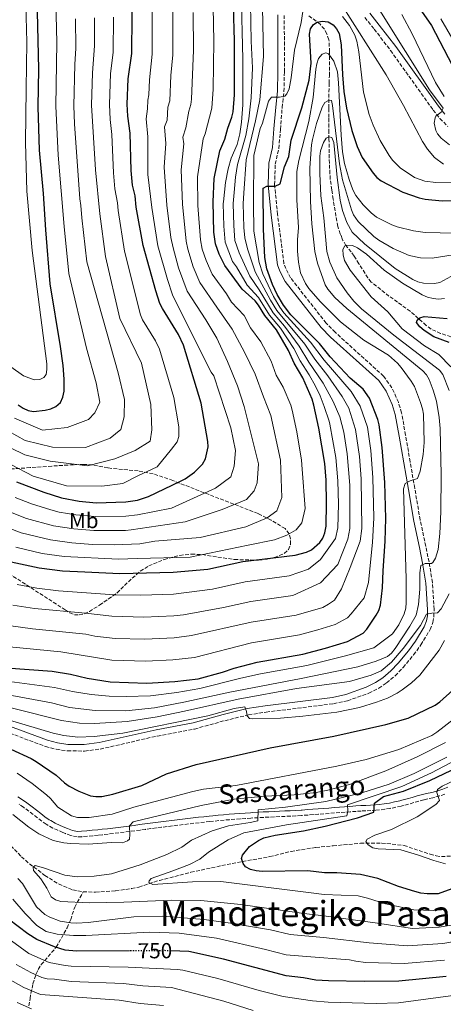
# Model space of a CAD drawing. Units: metres. Extents: x 617129 to 620565, y 4761822 to 4764194.
# Drawn here: x 619408 to 619603, y 4762257 to 4762711 of the extents above; entities that cross this region are included whole.
import ezdxf
from ezdxf.enums import TextEntityAlignment as Align

# ---------------------------------------------------------------- set-up
doc = ezdxf.new("R2010")
doc.units = ezdxf.units.M
doc.header["$MEASUREMENT"] = 0
doc.linetypes.add('DGN Style 3', pattern=[2.435891, 1.739922, -0.695969])
doc.linetypes.add('DGN Style 5', pattern=[1.217945, 0.521977, -0.695969])
for name, color, linetype, lineweight in [('Barranco lineal', 142, 'DGN Style 3', 13), ('Camino', 7, 'DGN Style 3', 0), ('Cota de curva de nivel directora', 7, 'Continuous', 0), ('Curva de nivel directora', 30, 'Continuous', 30), ('Curva de nivel directora no vista', 30, 'DGN Style 5', 30), ('Curva de nivel intermedia', 30, 'Continuous', 0), ('Etiqueta de uso rústico', 92, 'Continuous', 0), ('Margen derecho', 7, 'Continuous', 0), ('Texto de rotulación de espacio menor sin especificar', 7, 'Continuous', 0), ('Zona arbolada', 92, 'DGN Style 3', 0)]:
    doc.layers.add(name, color=color, linetype=linetype, lineweight=lineweight)
doc.styles.add('Style-Arial', font='arial.ttf')

msp = doc.modelspace()

# ---------------------------------------------------------------- linework, layer by layer
at = {"layer": 'Barranco lineal', "color": 142, "linetype": 'DGN Style 3', "lineweight": 13}
for points in [[(619609.18, 4762564.16, 747.16), (619602.11, 4762566.47, 748.55), (619597.71, 4762568.46, 748.46), (619595.44, 4762570.12, 748.79), (619588.11, 4762576.66, 750.65), (619578.29, 4762583.72, 750.79), (619570.12, 4762590.14, 751.01), (619568.54, 4762592.05, 751.15), (619564.58, 4762598.46, 751.63), (619564.35, 4762598.62, 751.62), (619562.21, 4762602.17, 751.62), (619560.89, 4762604.05, 752.43), (619558.46, 4762607.04, 755), (619557.02, 4762609.37, 755.49), (619556.72, 4762610.03, 755), (619556.14, 4762611.76, 751.89), (619555.83, 4762612.37, 751.91), (619554.63, 4762615.78, 751.93), (619552.54, 4762628.44, 751.91), (619551.91, 4762632.76, 752.43), (619551.22, 4762637.53, 753.99), (619551.05, 4762640.14, 755.81), (619550.8, 4762644.94, 757.48), (619550.61, 4762656.14, 759), (619550.57, 4762659.11, 759.86), (619550.49, 4762666.09, 763.75), (619550.51, 4762668.94, 763.66), (619550.53, 4762670.47, 763.98), (619550.67, 4762681.9, 767.88), (619550.79, 4762685.36, 767.88), (619550.88, 4762696.4, 770.46), (619550.6, 4762701.97, 772.91), (619549.57, 4762704.6, 774.49), (619548.57, 4762706.89, 774.68), (619546.5, 4762709.08, 775.23), (619544.66, 4762710.58, 775.91), (619541.01, 4762713.19, 778.13)], [(619317.8, 4762370.87, 742.29), (619320.2, 4762370.48, 741.79), (619331.24, 4762372.34, 740.66), (619348.49, 4762369.98, 739.66), (619353.3, 4762368.7, 739.28), (619362.99, 4762364.36, 738.55), (619370.06, 4762360.05, 738.07), (619382.04, 4762350.58, 737.07), (619395.38, 4762338.87, 736.21), (619408.74, 4762324.98, 735.12), (619412.51, 4762321.72, 734.82), (619419.61, 4762316.39, 734.21), (619425.91, 4762312.42, 733.55), (619432.37, 4762309.75, 732.8), (619437.23, 4762308.81, 732.25)], [(619437.23, 4762308.81, 732.25), (619442.97, 4762308.63, 731.72), (619452.11, 4762309.3, 730.94), (619459.53, 4762310.27, 730.37), (619462.94, 4762311.01, 730.13), (619472.42, 4762314.09, 730.02), (619486.92, 4762317.81, 728.86), (619503.57, 4762321.43, 726.33), (619523.34, 4762325.06, 724.83), (619533.12, 4762327.47, 724.01), (619544.61, 4762329.29, 723.05), (619552.53, 4762330.02, 723.01), (619565.16, 4762331.21, 721.93), (619574.93, 4762331.31, 721.49), (619585.25, 4762330.25, 721.24), (619592.16, 4762327.83, 720.29), (619597.33, 4762326.18, 720.19), (619600.07, 4762325.38, 719.88), (619602.52, 4762325.08, 719.5), (619613.11, 4762325.59, 718.67)], [(619412.21, 4762256.14, 770.89), (619412.7, 4762259.52, 767.05), (619413.09, 4762261.97, 764.88), (619414.07, 4762266.39, 762.77), (619415.53, 4762270.99, 760.91), (619416.44, 4762272.98, 759.81), (619417.89, 4762275.2, 758.08), (619424.77, 4762283.24, 751.11), (619429.83, 4762292.19, 742.2), (619431.46, 4762295.98, 739.39), (619433.35, 4762301.78, 736.43), (619437.23, 4762308.81, 732.25)]]:
    msp.add_polyline3d(points, dxfattribs=at)
at = {"layer": 'Camino', "color": 7, "linetype": 'DGN Style 3', "lineweight": 0}
for points in [[(619401.11, 4762382.89, 753.44), (619419.82, 4762375.86, 753.58), (619424.83, 4762374.57, 753.58), (619429.96, 4762373.82, 753.58), (619437.88, 4762373.77, 753.67), (619445.11, 4762374.69, 753.8), (619471.43, 4762380.68, 754.21), (619488.59, 4762383.9, 754.12), (619502.51, 4762387.78, 754.8), (619513.49, 4762390.46, 755.48), (619521.66, 4762391.73, 755.81), (619552.71, 4762395.57, 756.3), (619559.16, 4762396.97, 756.34), (619568.94, 4762400.42, 756.41), (619573.55, 4762402.78, 756.46), (619577.18, 4762405.21, 756.5), (619581.14, 4762408.51, 756.57), (619584.82, 4762412.29, 756.88), (619589.66, 4762418.09, 757.84), (619592.99, 4762422.75, 758.3), (619597.3, 4762429.8, 759.12), (619598.53, 4762433.14, 759.52), (619599, 4762435.85, 759.77), (619599.08, 4762439.13, 760.17), (619598.34, 4762451.57, 762.87), (619596.78, 4762461.02, 765.18), (619595.26, 4762468.27, 766.7), (619592.68, 4762480.4, 768.01), (619590.18, 4762494.96, 770.03), (619588.07, 4762507.24, 771.2), (619585.95, 4762519.56, 771.9), (619584.09, 4762529.77, 772.19), (619582.61, 4762534.74, 772.22), (619579.66, 4762541.38, 772.07), (619575.8, 4762546.74, 771.88), (619553.46, 4762566.97, 771.46), (619549.3, 4762571.22, 771.5), (619532.9, 4762592.1, 772.09), (619530.71, 4762596.34, 772.41), (619529.85, 4762598.75, 772.66), (619526.88, 4762621.39, 773.99), (619525.55, 4762635.1, 775.41), (619525.84, 4762644.58, 776.3), (619527.49, 4762651.8, 777.26), (619528.24, 4762660.59, 778.26), (619529.02, 4762670.64, 779.95), (619529.83, 4762678.08, 780.89), (619530.05, 4762687.19, 781.31), (619530, 4762713.18, 781.96)], [(619567.13, 4762712.22, 786.79), (619571.48, 4762706.86, 787.44), (619579.03, 4762697.01, 788.16), (619598.66, 4762669.53, 789.15), (619601.81, 4762665.61, 789.91), (619605.37, 4762662, 790.83)], [(619604, 4762353.85, 718.83), (619601.6, 4762353.07, 719.25), (619599.18, 4762352.38, 719.59), (619598.59, 4762352.24, 719.64), (619596.16, 4762351.76, 719.86), (619594.42, 4762351.3, 720.11), (619592.05, 4762350.64, 720.47), (619589.68, 4762349.95, 720.84), (619587.28, 4762349.27, 721.22), (619584.87, 4762348.64, 721.58), (619583.87, 4762348.4, 721.72), (619581.41, 4762347.83, 722.03), (619578.91, 4762347.32, 722.31), (619576.4, 4762346.9, 722.6), (619573.93, 4762346.63, 722.94), (619572.26, 4762346.5, 723.32), (619569.95, 4762346.34, 724.2), (619567.69, 4762346.21, 725.32), (619565.44, 4762346.07, 726.51), (619563.15, 4762345.93, 727.61), (619560.44, 4762345.74, 728.53), (619558.03, 4762345.56, 729.16), (619555.61, 4762345.37, 729.78), (619553.18, 4762345.18, 730.36), (619550.74, 4762344.98, 730.92), (619548.3, 4762344.79, 731.43), (619545.84, 4762344.6, 731.89), (619543.38, 4762344.41, 732.29), (619540.9, 4762344.23, 732.63), (619538.42, 4762344.06, 732.88), (619537.89, 4762344.02, 732.92)], [(619537.89, 4762344.02, 732.92), (619535.39, 4762343.87, 733.12), (619532.89, 4762343.74, 733.3), (619530.39, 4762343.61, 733.47), (619527.9, 4762343.5, 733.64), (619525.41, 4762343.39, 733.8), (619522.92, 4762343.27, 733.97), (619520.43, 4762343.15, 734.15), (619517.95, 4762343.02, 734.34), (619515.47, 4762342.88, 734.56), (619514.63, 4762342.83, 734.64), (619512.16, 4762342.66, 734.87), (619509.68, 4762342.49, 735.11), (619507.2, 4762342.3, 735.35), (619504.73, 4762342.1, 735.59), (619502.26, 4762341.89, 735.83), (619499.79, 4762341.65, 736.06), (619497.31, 4762341.41, 736.28), (619495.66, 4762341.24, 736.43), (619493.19, 4762340.97, 736.64), (619490.72, 4762340.7, 736.85), (619488.25, 4762340.41, 737.06), (619485.78, 4762340.12, 737.26), (619483.31, 4762339.83, 737.46), (619480.84, 4762339.52, 737.66), (619478.37, 4762339.22, 737.86), (619475.9, 4762338.9, 738.06), (619473.43, 4762338.59, 738.25), (619470.95, 4762338.27, 738.45), (619468.48, 4762337.96, 738.64), (619466.01, 4762337.64, 738.83), (619463.54, 4762337.32, 739.02), (619461.06, 4762337, 739.21), (619458.59, 4762336.68, 739.4), (619456.11, 4762336.37, 739.58), (619453.64, 4762336.06, 739.77), (619451.16, 4762335.76, 739.95), (619448.68, 4762335.46, 740.14), (619446.19, 4762335.16, 740.32), (619444.18, 4762334.94, 740.46), (619441.68, 4762334.69, 740.62), (619439.18, 4762334.46, 740.76), (619436.66, 4762334.25, 740.87), (619434.49, 4762334.2, 740.88), (619431.47, 4762334.73, 740.87), (619429.09, 4762335.67, 740.96), (619427.85, 4762336.2, 740.92), (619425.53, 4762337.18, 740.86), (619423.2, 4762338.25, 740.8), (619420.94, 4762339.52, 740.73), (619420.21, 4762339.98, 740.71), (619418.12, 4762341.45, 740.64), (619416.1, 4762342.98, 740.57), (619414.13, 4762344.52, 740.5), (619412.18, 4762346.04, 740.43), (619409.78, 4762347.77, 740.36), (619407.73, 4762349.21, 740.34)]]:
    msp.add_polyline3d(points, dxfattribs=at)
at = {"layer": 'Curva de nivel directora', "color": 30, "linetype": 'Continuous', "lineweight": 30, "flags": 128}
for points, elevation in [([(619457.84, 4762666.76), (619457.56, 4762672.27), (619457.99, 4762683.92), (619459.63, 4762695.56), (619459.87, 4762712.81), (619459.13, 4762738.24), (619458.37, 4762747.27), (619455.4, 4762765.87), (619451.79, 4762784.26), (619449.53, 4762791.7), (619447.98, 4762799.34), (619447.79, 4762804.37), (619450.23, 4762807.94), (619456.99, 4762810.01), (619467.36, 4762809.66), (619477.84, 4762807.9), (619493.45, 4762803.43), (619515.85, 4762794.2), (619521.46, 4762792.19), (619523.14, 4762791.46)], 825), ([(619407.26, 4762533.55), (619409.48, 4762531.93), (619411.82, 4762530.9), (619414.38, 4762530.45), (619419.66, 4762531.08), (619422.33, 4762531.73), (619424.63, 4762532.7), (619426.72, 4762534.62), (619427.79, 4762537.12), (619428.4, 4762539.82), (619428.49, 4762545.41), (619428.03, 4762551.69), (619426.81, 4762560.37), (619421.98, 4762589.38), (619419.94, 4762614.33), (619418.98, 4762631.09), (619417.13, 4762651.01), (619416.42, 4762671.01), (619416.73, 4762688.33), (619415.39, 4762748.1)], 850), ([(619563.39, 4762742), (619567.62, 4762739.48), (619572.42, 4762736.11), (619578.55, 4762731.22), (619588.13, 4762721.51), (619593.34, 4762715.08), (619597.88, 4762708.54), (619607.43, 4762690.3)], 800), ([(619403.93, 4762461.12), (619416.89, 4762458.32), (619427.62, 4762456.92), (619438.05, 4762456.48), (619454.19, 4762455.69), (619478.78, 4762456.33), (619494.66, 4762457.69), (619510.91, 4762461.21), (619534.95, 4762464.11), (619540.23, 4762465.48), (619542.5, 4762466.61), (619546.34, 4762470.01), (619547.8, 4762472.04), (619548.72, 4762474.49), (619549.33, 4762477.52), (619549.51, 4762488.1), (619549.26, 4762498.75), (619548.71, 4762506.43), (619545.93, 4762522.81), (619543.65, 4762533.39), (619542.88, 4762536.1), (619538.5, 4762545.99), (619534.48, 4762552.75), (619531.9, 4762558.52), (619526.33, 4762568.09), (619521, 4762574.76), (619518.07, 4762579.51), (619516.52, 4762581.47), (619510.63, 4762586.92), (619502.52, 4762597.83), (619499.97, 4762602.96), (619498.23, 4762607.81), (619497.55, 4762613.21), (619497.19, 4762627.12), (619497.6, 4762637.91), (619500.22, 4762650.64), (619502.55, 4762656.03), (619503.9, 4762661.15), (619505.85, 4762666.25), (619506.37, 4762668.69), (619506.97, 4762676.5), (619507.02, 4762701.42), (619506.6, 4762717.47)], 800), ([(619575.57, 4762456.96), (619576.59, 4762470.64), (619576.86, 4762481.1), (619576.44, 4762497.7), (619575.22, 4762513.77), (619573.78, 4762524.28), (619573.17, 4762526.73), (619569.34, 4762536.52), (619566.36, 4762540.8), (619560.34, 4762545.89), (619551.22, 4762555.59), (619546.25, 4762561.8), (619533.05, 4762575.09), (619529.63, 4762579.44), (619526.72, 4762584.42), (619524.57, 4762589.02), (619521.97, 4762596.29), (619521, 4762601.54), (619520.46, 4762614.57), (619520.3, 4762633.47), (619521.88, 4762634.47), (619525.86, 4762634.36), (619528.13, 4762635.5), (619530.12, 4762643.25), (619532.03, 4762648.12), (619533.11, 4762655.67), (619538.15, 4762670.6), (619541.4, 4762683.29), (619542.35, 4762691.16), (619541.63, 4762704.47), (619542.12, 4762707.01), (619543.41, 4762709.02), (619545.1, 4762710.04), (619547.54, 4762710.56), (619550.24, 4762710.17), (619552.56, 4762708.91), (619554.14, 4762707.06), (619555.37, 4762704.89), (619556.3, 4762699.56), (619556.79, 4762685.84), (619557.49, 4762678.02), (619558.67, 4762670.45), (619561.18, 4762660.03), (619563.58, 4762652.67), (619565.9, 4762647.56), (619570.97, 4762640.34), (619572.7, 4762638.34), (619574.73, 4762636.87), (619584.62, 4762631.6), (619592.24, 4762629.02), (619594.93, 4762628.47), (619602.82, 4762627.67), (619615.97, 4762627.73)], 775), ([(619406.46, 4762498.01), (619419.09, 4762493.21), (619427.29, 4762490.59), (619435.4, 4762489.05), (619443.26, 4762488.29), (619456.9, 4762488.76), (619462.25, 4762489.52), (619467.37, 4762491.19), (619482.09, 4762498.22), (619484.31, 4762499.43), (619488.6, 4762502.51), (619492.23, 4762506.18), (619493.63, 4762508.64), (619494.86, 4762514.13), (619494.77, 4762516.63), (619491.64, 4762534.22), (619483.51, 4762560.99), (619481.26, 4762565.94), (619473.74, 4762577.97), (619472.6, 4762580.26), (619470.68, 4762586.11), (619464.92, 4762607), (619461.67, 4762624.74), (619461.18, 4762629.95), (619460.04, 4762634.87), (619459.38, 4762641.67), (619458.83, 4762658.83), (619457.84, 4762666.76)], 825), ([(619606.12, 4762562.22), (619598.91, 4762564.93), (619594.53, 4762567.75), (619592.6, 4762569.48), (619591.06, 4762571.46), (619591.31, 4762572.61), (619592.53, 4762573.66), (619594.58, 4762574.2), (619605.09, 4762573.34)], 750), ([(619401.72, 4762412.15), (619422.97, 4762410.57), (619431.36, 4762409.25), (619439.07, 4762407.34), (619449.61, 4762405.71), (619466.55, 4762405.09), (619479.54, 4762405.8), (619490.3, 4762407.11), (619501.57, 4762410.19), (619506.81, 4762412), (619517.53, 4762414.72), (619538.56, 4762418.39), (619549.06, 4762421.16), (619559.15, 4762424.34), (619566.32, 4762428.19), (619568.09, 4762429.96), (619572.43, 4762436.41), (619573.6, 4762438.67), (619574.31, 4762441.07), (619575.36, 4762449.06), (619575.57, 4762456.96)], 775), ([(619403.83, 4762374.68), (619413.17, 4762370.35), (619415.55, 4762368.89), (619424.79, 4762362.64), (619428.65, 4762359.02), (619430.7, 4762357.58), (619435.21, 4762355.25), (619440.55, 4762353.11), (619443.03, 4762352.75), (619445.85, 4762352.85), (619450.94, 4762353.91), (619464.27, 4762357.92), (619475.62, 4762363.22), (619489.42, 4762367.6), (619523.45, 4762375.26), (619552.8, 4762380.7), (619576.84, 4762386.05), (619587.17, 4762388.91), (619599.54, 4762394.91), (619601.69, 4762396.45), (619607.75, 4762401.91)], 750), ([(619621.62, 4762315.48), (619600.96, 4762307.93), (619595.9, 4762307.86), (619592.93, 4762308.2), (619590.23, 4762308.92), (619582.67, 4762311.25), (619573.12, 4762314.97), (619565.17, 4762316.73), (619554.26, 4762317.54), (619548.53, 4762317.58), (619540.9, 4762318.48), (619519.73, 4762318.24), (619517.08, 4762318.55), (619514.45, 4762319.13), (619512.13, 4762320.32), (619511.05, 4762321.87), (619510.27, 4762324.24), (619510.67, 4762325.78), (619513.94, 4762329.72), (619518.11, 4762332.56), (619520.56, 4762333.68), (619525.84, 4762334.92), (619538.82, 4762336.96), (619548.84, 4762339.03), (619563.7, 4762342.89), (619571.37, 4762345.55), (619571.68, 4762349.71), (619575.73, 4762352.73), (619585.02, 4762355.22), (619597.19, 4762360.21), (619607.16, 4762364.9)], 725), ([(619458.54, 4762281.56), (619434.15, 4762281.42), (619428.88, 4762281.96), (619423.94, 4762283.41), (619415.87, 4762286.77), (619411.62, 4762289.46), (619402.84, 4762296.16)], 750), ([(619604.62, 4762269.66), (619582.87, 4762267.6), (619566.82, 4762267.37), (619550.34, 4762267.71), (619544.49, 4762268.12), (619538.83, 4762269.15), (619530.92, 4762269.99), (619501.92, 4762277.68), (619485.92, 4762281.22), (619477.72, 4762281.55)], 750)]:
    msp.add_lwpolyline(points, dxfattribs=dict(at, elevation=elevation))
at = {"layer": 'Curva de nivel directora no vista', "color": 30, "linetype": 'DGN Style 5', "lineweight": 30, "elevation": 750, "flags": 128}
msp.add_lwpolyline([(619477.72, 4762281.55), (619474.84, 4762281.66), (619458.54, 4762281.56)], dxfattribs=at)
at = {"layer": 'Curva de nivel intermedia', "color": 30, "linetype": 'Continuous', "lineweight": 0, "flags": 128}
for points, elevation in [([(619423.77, 4762751.42), (619425.1, 4762700.77), (619424.65, 4762671.26), (619425.71, 4762648.64), (619428.4, 4762615.82), (619430.56, 4762594.09), (619438.73, 4762559.61), (619443.22, 4762543.72), (619444.89, 4762534.79), (619442.58, 4762529.88), (619439.75, 4762526.67), (619429.9, 4762523.04), (619418.53, 4762521.8), (619405.55, 4762527.31)], 845), ([(619409.98, 4762747.75), (619411.26, 4762700.87), (619410.9, 4762679.29), (619410.56, 4762654.59), (619411.3, 4762632.1), (619413.73, 4762604.67), (619420.41, 4762552.39), (619420.44, 4762549.89), (619420.08, 4762547.58), (619419.14, 4762546.1), (619417.18, 4762545.13), (619414.68, 4762544.99), (619409.75, 4762546.82), (619399.05, 4762554.41), (619388.77, 4762562.62), (619368.58, 4762582.65), (619330.62, 4762623.24), (619319.69, 4762634.34), (619299.84, 4762652.95), (619284.17, 4762668.22), (619227.66, 4762719.58)], 855), ([(619515.4, 4762737.64), (619526.64, 4762737.56), (619534.13, 4762737.04), (619540.27, 4762736.21), (619549.96, 4762733.93), (619558.57, 4762730.63), (619563.03, 4762728.14), (619565.04, 4762726.65), (619568.57, 4762723.11), (619574.91, 4762714.25), (619597.04, 4762678.86), (619603.34, 4762670.41), (619602.35, 4762668.55), (619599.91, 4762666.69), (619599.53, 4762666), (619599.21, 4762663.51), (619599.83, 4762660.16), (619600.68, 4762658.51), (619602.37, 4762656.51), (619606.26, 4762653.48)], 790), ([(619480.56, 4762516.49), (619477.95, 4762513.01), (619471.29, 4762504.87), (619462.42, 4762500.78), (619455.47, 4762497.22), (619445.81, 4762496.02), (619429.56, 4762496.12), (619414.18, 4762500.61), (619393.99, 4762511.09), (619392.43, 4762511.96), (619386.86, 4762516.66), (619377.98, 4762524.93), (619355.15, 4762547.87), (619330.57, 4762573.52), (619323.82, 4762581.2), (619318.56, 4762587.2), (619299.84, 4762608.04), (619227.16, 4762678.5), (619210.8, 4762692.32), (619166.14, 4762727)], 830), ([(619502.7, 4762608.55), (619502.08, 4762615.98), (619501.84, 4762626.4), (619501.92, 4762627.21), (619502.85, 4762636.12), (619504.13, 4762642.45), (619505.51, 4762647.28), (619508.24, 4762653.67), (619509.52, 4762658.56), (619510.32, 4762663.89), (619510.93, 4762671.89), (619510.86, 4762692.98), (619510.06, 4762724.55)], 795), ([(619404.79, 4762441.13), (619414.81, 4762439.55), (619438.37, 4762437.44), (619450.42, 4762435.93), (619465.13, 4762435.6), (619479.08, 4762436.12), (619483.56, 4762436.61), (619501.96, 4762439.97), (619514.54, 4762442.79), (619533.88, 4762445.52), (619546.63, 4762451.34), (619554.76, 4762459.86), (619559.31, 4762471.48), (619560.27, 4762476.42), (619560.18, 4762496.44), (619559.06, 4762510.84), (619557.48, 4762520.96), (619555.57, 4762528), (619552.59, 4762535.02), (619547.96, 4762543.52), (619541.39, 4762553.17), (619536.93, 4762560.54), (619530.07, 4762569.83), (619524.9, 4762575.93), (619518.45, 4762586.64), (619514.09, 4762592.86), (619509.12, 4762603.65), (619507.17, 4762609.29), (619506.67, 4762616.26), (619506.47, 4762626.42), (619506.85, 4762631.52), (619507.5, 4762638.58), (619508.46, 4762644.46), (619512.26, 4762657.73), (619513.64, 4762665.44), (619514.79, 4762675.1), (619515.4, 4762688.97), (619514.75, 4762701.24), (619514.48, 4762718.55)], 790), ([(619603.45, 4762644.62), (619599.3, 4762647.61), (619596.03, 4762651.47), (619593.82, 4762654.97), (619585.05, 4762671.69), (619577.03, 4762685.81), (619555.3, 4762719.93)], 785), ([(619519.98, 4762716.81), (619520.48, 4762694.28), (619518.66, 4762674.19), (619516.77, 4762664.49), (619512.42, 4762646.49), (619511.31, 4762631.24), (619511.1, 4762626.44), (619511.28, 4762615.35), (619511.81, 4762610.55), (619512.98, 4762605.44), (619516.57, 4762594.82), (619523.6, 4762581.85), (619526.59, 4762576.96), (619539.45, 4762561.55), (619544.14, 4762554.62), (619550.09, 4762546.9), (619556.75, 4762537.31), (619559.76, 4762532.01), (619562.91, 4762522.07), (619564.7, 4762509.67), (619565.47, 4762499.36), (619565.76, 4762476.39), (619564.95, 4762470.58), (619560.35, 4762458.45), (619556.46, 4762448.65), (619553.16, 4762443.42), (619550.44, 4762441.47), (619547.8, 4762440.05), (619535.44, 4762436.47), (619514.73, 4762433.29), (619487.16, 4762427.07), (619479.24, 4762426.01), (619465.6, 4762425.43), (619452.05, 4762425.69), (619442.66, 4762426.8), (619438.49, 4762427.63), (619413.77, 4762430.17), (619402.78, 4762431.66)], 785), ([(619403.24, 4762421.81), (619426.87, 4762419.48), (619450.5, 4762415.7), (619466.07, 4762415.26), (619478.56, 4762415.86), (619488.5, 4762416.99), (619514.91, 4762423.74), (619537, 4762427.43), (619545.4, 4762429.65), (619553.47, 4762432.2), (619559.21, 4762435.27), (619560.91, 4762437.07), (619566.87, 4762444.41), (619568.88, 4762451.51), (619569.6, 4762459.3), (619570.72, 4762470.01), (619571.37, 4762481.38), (619570.85, 4762499.91), (619569.88, 4762512.41), (619568.35, 4762523.17), (619565.02, 4762532.9), (619560.9, 4762539.61), (619548.42, 4762554.1), (619542.12, 4762562.39), (619529.76, 4762575.98), (619527.9, 4762578.5), (619524.99, 4762583.44), (619520.15, 4762594.01), (619518.38, 4762599.2), (619515.95, 4762613.71), (619515.73, 4762626.45), (619515.89, 4762648.6), (619518.94, 4762661.03), (619519.9, 4762663.55), (619522.64, 4762673.63), (619524.04, 4762675.52), (619527.75, 4762675.43), (619530.2, 4762675.92), (619531.23, 4762677.03), (619532.19, 4762679.34), (619533.13, 4762684.34), (619534.64, 4762697.21), (619537.82, 4762709.89), (619538.5, 4762714.96)], 780), ([(619469.08, 4762718.24), (619469.1, 4762695.25), (619467.79, 4762683.44), (619467.54, 4762676.48), (619466.98, 4762674.05), (619466.83, 4762670.05), (619466.21, 4762665.54), (619467.11, 4762657.19), (619467.09, 4762639.8), (619468.87, 4762624.53), (619471.69, 4762606.84)], 820), ([(619478.52, 4762716.17), (619478.58, 4762694.93), (619477.73, 4762685.44), (619477.2, 4762673.84), (619476.21, 4762670.82), (619475.9, 4762664.93), (619474.71, 4762661.81), (619475.41, 4762654.08), (619474.57, 4762643.17), (619475.88, 4762625.69), (619477.73, 4762610.78)], 815), ([(619487.95, 4762714.47), (619488.11, 4762697.12), (619487.13, 4762674.61), (619486.92, 4762672.12)], 810), ([(619497.24, 4762717.04), (619497.55, 4762701.25), (619497.15, 4762679.15), (619496.64, 4762670.41), (619493.52, 4762658.49)], 805), ([(619442.41, 4762712.01), (619442.4, 4762699.17), (619441.46, 4762686.68), (619441.11, 4762671.77), (619442.84, 4762641.92), (619444.92, 4762621.57), (619447.58, 4762601.94), (619454.12, 4762573.29), (619464.1, 4762552.7), (619468.43, 4762533.65), (619468.95, 4762522.02), (619468.1, 4762516.67), (619461.17, 4762512.39), (619451.81, 4762508.53), (619439.28, 4762505.32), (619422.02, 4762507.58), (619410.31, 4762510.45), (619396.66, 4762517.01)], 835), ([(619433.68, 4762711.62), (619433.77, 4762698.02), (619433.31, 4762690.55), (619432.88, 4762671.51), (619433.21, 4762663.11), (619435.64, 4762628.54), (619436.19, 4762625.48), (619436.57, 4762619.78), (619438.91, 4762599.42), (619453.29, 4762548.32), (619456.25, 4762536.03), (619456.2, 4762528.02), (619454.64, 4762522.17), (619449.64, 4762518.17), (619438.36, 4762513.78), (619423.08, 4762513.91), (619410.4, 4762517), (619398.88, 4762523.55)], 840), ([(619451.14, 4762712.41), (619451, 4762696.11), (619449.87, 4762686.33), (619449.34, 4762672.02), (619449.65, 4762665.22), (619450.45, 4762658.26), (619451.21, 4762640.55), (619451.88, 4762633.23), (619453.02, 4762626.64), (619453.29, 4762623.15), (619456.25, 4762604.47), (619463.68, 4762575.04), (619464.6, 4762572.71), (619470.62, 4762563.09), (619472.41, 4762559.13), (619478.98, 4762536.96), (619481.34, 4762523.38), (619481.41, 4762518.91), (619480.56, 4762516.49)], 830), ([(619556.79, 4762712.67), (619560.01, 4762708.54)], 780), ([(619584.16, 4762713.6), (619588.99, 4762704.7), (619599.73, 4762682.17), (619603.72, 4762675.81)], 795), ([(619613.97, 4762691.5), (619602.14, 4762711.55)], 805), ([(619560.01, 4762708.54), (619562.58, 4762704.02), (619563.52, 4762701.36), (619564.45, 4762696.36), (619566.47, 4762677.79), (619569.15, 4762667.55), (619570.92, 4762662.53), (619574.21, 4762655.44), (619578.31, 4762648.48), (619579.89, 4762646.38), (619583.46, 4762642.83), (619590.11, 4762638.42), (619594.84, 4762636.64), (619599.97, 4762636.08), (619613.21, 4762635.99)], 780), ([(619400.97, 4762406.14), (619424.07, 4762403.16), (619432.36, 4762401.27), (619440.9, 4762399.8), (619449.18, 4762399.07), (619457, 4762398.9), (619468.35, 4762399.3), (619480.4, 4762400.8), (619491.08, 4762402.61), (619510, 4762407.38), (619519.06, 4762409.33), (619540.43, 4762413.25), (619558.3, 4762417.7), (619571.35, 4762421.37), (619579.96, 4762427.89), (619582.89, 4762431.94), (619585.23, 4762437.09), (619586.03, 4762439.73), (619586.27, 4762442.24), (619586.26, 4762453.2), (619584.99, 4762494.74), (619585.8, 4762497.16), (619587.99, 4762498.42), (619591.44, 4762499.51), (619592.67, 4762502.94), (619594.01, 4762510.64), (619594.47, 4762516.06), (619594.15, 4762529.27), (619593.76, 4762531.74), (619592.87, 4762534.54), (619590.02, 4762541.94), (619588.6, 4762544.39), (619583.88, 4762550.74), (619582.16, 4762552.7), (619578.08, 4762556.38), (619566.75, 4762563.41), (619555.94, 4762571.85), (619546.48, 4762581.15), (619541.35, 4762587.25), (619539.76, 4762589.51), (619537.46, 4762594.34), (619536.51, 4762599.4), (619536.1, 4762604.46), (619536.04, 4762609.65), (619536.53, 4762615.3), (619535.86, 4762628.17), (619535.74, 4762641.12), (619536.76, 4762646.23), (619541.3, 4762664.25), (619543.25, 4762675.28), (619544.48, 4762688.33), (619545, 4762690.84), (619545.83, 4762693.33), (619547.45, 4762695.33), (619549.18, 4762695.95), (619550.46, 4762695.47), (619552.9, 4762692.08), (619554.48, 4762687.16), (619555.02, 4762682.01), (619556.17, 4762657.99), (619556.86, 4762650.18), (619557.79, 4762644.93), (619559.89, 4762637.49), (619561.63, 4762632.69), (619563.02, 4762630.16), (619566.34, 4762625.73)], 770), ([(619400.21, 4762400.13), (619422.68, 4762396.06), (619430.95, 4762393.9), (619442.74, 4762392.45), (619456.9, 4762392.36), (619470.15, 4762393.66), (619483.72, 4762396.27), (619504.87, 4762401), (619537.79, 4762407.17), (619563.88, 4762412.6), (619572.35, 4762415.16), (619577.6, 4762417.32), (619579.48, 4762418.98), (619581.07, 4762421.07), (619587.96, 4762431.34), (619590.77, 4762436.44), (619591.96, 4762441.33), (619592.55, 4762448.5), (619592.57, 4762456.01), (619592.91, 4762459.44), (619594.97, 4762460.27), (619597.94, 4762460.31), (619598.58, 4762460.77), (619599.73, 4762462.79), (619600.98, 4762466.71), (619601.72, 4762474.19), (619602.2, 4762484.18), (619602.41, 4762501.27), (619601.87, 4762522.53), (619601.49, 4762527.72), (619600.23, 4762535.26), (619598.72, 4762540.31), (619596.8, 4762545.22), (619595.54, 4762547.39), (619593.87, 4762549.14), (619558.87, 4762577.94), (619553.29, 4762583.02), (619550.09, 4762586.88), (619548.82, 4762588.88), (619545.34, 4762598.85), (619544.06, 4762604.24), (619542.71, 4762617.01), (619542.06, 4762627.39), (619541.83, 4762642.92), (619542.6, 4762653.47), (619543.03, 4762655.93), (619544.8, 4762663.32), (619547.46, 4762670.87), (619548.71, 4762673.04), (619550.68, 4762674.14), (619551.7, 4762673.91), (619552.3, 4762671.57), (619555.48, 4762644.66), (619556.89, 4762637.36), (619561.03, 4762623.53), (619562, 4762621.19), (619564.14, 4762618.11), (619571.26, 4762611.25), (619573.56, 4762609.55), (619580.26, 4762605.57), (619587.53, 4762602.43), (619592.89, 4762601.36), (619598.15, 4762601.22), (619614.59, 4762603.79)], 765), ([(619486.92, 4762672.12), (619485.97, 4762669), (619484.61, 4762661.32), (619483.27, 4762657.09), (619483.66, 4762653.92), (619482.36, 4762641.91), (619482.98, 4762626.17), (619484.72, 4762608.97), (619485.47, 4762605.39), (619487.99, 4762597.18), (619491.01, 4762589.88), (619498.88, 4762578.53), (619505.89, 4762568.49), (619511.59, 4762557.84), (619516.54, 4762547.71), (619520.48, 4762537.2), (619523.74, 4762528.65), (619528.19, 4762507.91), (619528.84, 4762490.72), (619526.56, 4762484.6), (619522.03, 4762481.34), (619512.19, 4762477.23), (619491.21, 4762472.37), (619470.34, 4762470.63), (619463.42, 4762469.38), (619451.62, 4762468.97), (619441.47, 4762469.14), (619431.94, 4762469.77), (619422.13, 4762471.17), (619408.68, 4762474.45), (619399.92, 4762477.83)], 810), ([(619493.52, 4762658.49), (619492.51, 4762656.2), (619489.96, 4762638.66), (619490.14, 4762625.42), (619491.32, 4762609.63), (619492.19, 4762605.39), (619493.98, 4762600.07), (619496.76, 4762593.86), (619503.3, 4762584.75), (619505.6, 4762580.88), (619511.46, 4762574.8), (619514.4, 4762569.05), (619519.24, 4762562.51), (619524.02, 4762553.67), (619526.29, 4762547.25), (619529.49, 4762541.59), (619532.94, 4762533.4), (619533.7, 4762531.02), (619535.71, 4762521.07), (619537.94, 4762507.97), (619538.23, 4762503.82), (619539.62, 4762485.64), (619538.08, 4762479.06), (619535.49, 4762475.85), (619531.19, 4762473.32), (619525.42, 4762471.24), (619513.36, 4762468.78), (619486.58, 4762463.29), (619462.11, 4762462.6), (619453.58, 4762462.29), (619428.53, 4762463.47), (619418.29, 4762464.99), (619406.11, 4762467.85)], 805), ([(619606.13, 4762540.14), (619603.16, 4762547.52), (619601.64, 4762549.5), (619580.46, 4762565.64), (619565.67, 4762577.77), (619562.15, 4762581.33), (619558.94, 4762585.18), (619554.21, 4762592.18), (619551.07, 4762599.33), (619549.63, 4762604.21), (619548.22, 4762619.85), (619546.93, 4762630.02), (619546.39, 4762640.31), (619546.35, 4762648.22), (619546.69, 4762650.74), (619548.01, 4762654.59), (619549.28, 4762656.51), (619550.49, 4762657.22), (619551.92, 4762656.82), (619552.9, 4762654.5), (619554.34, 4762638.42), (619555.83, 4762628.01), (619556.92, 4762623.15), (619558.88, 4762617.59), (619561.36, 4762613.21), (619566.94, 4762607.82), (619581.13, 4762596.37), (619589.34, 4762591.34), (619591.63, 4762590.34), (619594.15, 4762589.68), (619599.22, 4762589.46), (619601.81, 4762590.03), (619608.57, 4762593.65)], 760), ([(619566.34, 4762625.73), (619570.01, 4762622.13), (619572.61, 4762620.15), (619579.6, 4762616.57), (619582.12, 4762615.62), (619589.53, 4762613.72), (619594.93, 4762613.09), (619608.81, 4762612.73)], 770), ([(619477.73, 4762610.78), (619478.67, 4762605.88), (619481.27, 4762596.69), (619485.25, 4762585.91), (619493.74, 4762572.73), (619498.93, 4762564.21), (619503.77, 4762553.51), (619508.43, 4762542.35), (619511.47, 4762532.8), (619518.04, 4762506.22), (619517.52, 4762497.48), (619516.16, 4762493.81), (619512.61, 4762489.85), (619501.33, 4762485.22), (619484.26, 4762479.48), (619459.37, 4762475.78), (619456.82, 4762475.56), (619442.18, 4762475.52), (619432.85, 4762476.25), (619423.5, 4762477.75), (619411.06, 4762481.12), (619400.58, 4762485.24)], 815), ([(619471.69, 4762606.84), (619476.05, 4762591.27), (619478.46, 4762584.21), (619479.5, 4762581.94), (619496.25, 4762548.65), (619497.45, 4762546.94), (619505.29, 4762522.88), (619507.47, 4762512.51), (619506.92, 4762505.23), (619505.34, 4762500.34), (619498.19, 4762495.08), (619478.04, 4762485.88), (619462.32, 4762482.76), (619456.86, 4762482.16), (619442.72, 4762481.91), (619433.76, 4762482.71), (619426.21, 4762484), (619422.31, 4762485.05), (619413.43, 4762487.79), (619405.83, 4762490.68)], 820), ([(619406.8, 4762450.6), (619415.85, 4762448.94), (619425.78, 4762447.74), (619451.72, 4762445.83), (619463.77, 4762445.76), (619478.93, 4762446.22), (619496.84, 4762448.5), (619511.93, 4762451.88), (619532.32, 4762454.56), (619541.23, 4762457.69), (619546.68, 4762462.14), (619553.56, 4762471.76), (619554.77, 4762476.68), (619554.95, 4762487.73), (619554.69, 4762498.51), (619553.79, 4762509.16), (619551.01, 4762524.52), (619550.63, 4762525.9), (619548.44, 4762532.73), (619546.62, 4762537.73), (619544.41, 4762542.1), (619541.5, 4762547.42), (619537.34, 4762553.85), (619534.41, 4762559.53), (619528.2, 4762568.96), (619523.24, 4762574.92), (619518.13, 4762582.98), (619512.9, 4762588.79), (619507.89, 4762597.26), (619506.18, 4762599.57), (619502.7, 4762608.55)], 795), ([(619606.79, 4762551.03), (619601.29, 4762556.75), (619594.73, 4762560.81), (619584.4, 4762568.56), (619577.76, 4762576.42), (619570.04, 4762583.28), (619560.39, 4762595.67), (619557.82, 4762600.12), (619557.21, 4762602.65), (619557.08, 4762605.19), (619557.87, 4762606.95), (619558.46, 4762607.04), (619558.92, 4762607.12), (619561.42, 4762606.98), (619563.74, 4762605.93), (619567.92, 4762602.99), (619576, 4762595.65), (619584.46, 4762589.59), (619593.59, 4762584.27), (619596.12, 4762583.24), (619598.68, 4762582.5), (619601.17, 4762582.22), (619603.85, 4762582.57)], 755), ([(619384.27, 4762398.62), (619427.17, 4762387.93), (619435.58, 4762386.66), (619442.51, 4762386.44), (619457.45, 4762387.42), (619471.42, 4762389.59), (619483.96, 4762392.09), (619508.75, 4762397.65), (619535.61, 4762402.66), (619560.15, 4762405.91), (619570.14, 4762408.73), (619574.71, 4762410.77), (619579.38, 4762414.79), (619584.84, 4762421.13), (619592.9, 4762431.74), (619595.65, 4762436.85), (619598.01, 4762437.44), (619600.67, 4762437.56), (619602.34, 4762439.41), (619606.06, 4762446.36)], 760), ([(619382.98, 4762394.01), (619423.41, 4762382.03), (619428.29, 4762380.91), (619434.77, 4762380.23), (619442.28, 4762380.43), (619455.54, 4762381.98), (619494.74, 4762390.07), (619506.95, 4762393.32), (619511.78, 4762394.14), (619512.61, 4762392.06), (619512.83, 4762390), (619513.95, 4762388.72), (619515.15, 4762388.64), (619528.25, 4762388.95), (619538.53, 4762389.84), (619554.25, 4762391.74), (619564.7, 4762393.84), (619572.52, 4762396.28), (619577.59, 4762398.21), (619582.09, 4762400.48), (619584.43, 4762402.06), (619588.68, 4762405.26), (619592.55, 4762408.84), (619601.47, 4762420.31), (619603.94, 4762424.8)], 755), ([(619406.75, 4762363.6), (619413.76, 4762358.72), (619420.31, 4762353.57), (619422.14, 4762351.87), (619425.49, 4762347.81), (619431.81, 4762343.84), (619434.61, 4762343.09), (619439.91, 4762343.04), (619450.54, 4762344.68), (619460.59, 4762347.93), (619487.77, 4762355.17), (619492.67, 4762356.1), (619507.58, 4762357.88), (619554.18, 4762366.8), (619567.73, 4762369.92), (619582.83, 4762374.52), (619598.11, 4762380.95), (619600.4, 4762382.42), (619608.46, 4762388.79)], 745), ([(619404.79, 4762344.55), (619412.08, 4762338.68), (619416.84, 4762335.49), (619423.41, 4762332.56), (619428.28, 4762331.42), (619431.34, 4762331.09), (619439.56, 4762330.85), (619450.27, 4762331.53), (619455.29, 4762331.45), (619457.69, 4762332.35), (619458.58, 4762333.14), (619458.78, 4762335.22), (619458.58, 4762339.24), (619460.25, 4762341.17), (619491.6, 4762348.71), (619506.92, 4762351.49), (619520.85, 4762352.92), (619534.49, 4762353.53), (619544.75, 4762354.6), (619550.05, 4762355.64), (619560.12, 4762358.28), (619576.82, 4762364.68), (619591.3, 4762371.11), (619604.41, 4762377.72)], 740), ([(619609.87, 4762293.93), (619601.43, 4762292.53), (619589.14, 4762291.95), (619572.93, 4762294.28), (619548.26, 4762297.7), (619539.08, 4762298.85), (619509.97, 4762303.03), (619491.55, 4762304.88), (619477.83, 4762304.99), (619456.03, 4762304), (619439.92, 4762303.73), (619426.98, 4762304.4), (619424.45, 4762305.07), (619422.4, 4762306.5), (619420.48, 4762310.45), (619417.64, 4762314.73), (619414.29, 4762318.69), (619414.22, 4762320.22), (619415.07, 4762320.89), (619418.95, 4762319.93), (619428.81, 4762316.49), (619434.45, 4762315.67), (619442.27, 4762315.97), (619450.31, 4762317.15), (619463.5, 4762321.31), (619475.88, 4762325.96), (619482.78, 4762329.48), (619487.19, 4762332.69), (619496.68, 4762336.91), (619504.27, 4762339.28), (619514.21, 4762340.72), (619517.77, 4762341.51), (619517.9, 4762346.69), (619530.57, 4762347.82), (619549.22, 4762350.45), (619565.83, 4762354.47), (619578.44, 4762358.53), (619589.96, 4762363.38), (619605.05, 4762370.96)], 735), ([(619604.32, 4762300.68), (619598.69, 4762300.16), (619589.79, 4762300.43), (619576.63, 4762303.22), (619568.41, 4762305.91), (619564, 4762306.89), (619548.4, 4762307.64), (619539.99, 4762308.66), (619500.73, 4762313.54), (619487.63, 4762313.41), (619469.4, 4762312.26), (619467.53, 4762313.05), (619467.61, 4762313.92), (619468.53, 4762315.03), (619478.56, 4762318.43), (619486.32, 4762321.44), (619490.98, 4762323.95), (619495.11, 4762327.13), (619504.17, 4762332.84), (619511.38, 4762335.96), (619530.95, 4762339.68), (619558.87, 4762343.82), (619559.28, 4762346.11), (619559.18, 4762349), (619584.26, 4762357.37), (619597.88, 4762363.65), (619609.29, 4762369.74)], 730), ([(619604.4, 4762321.73), (619598.93, 4762323.2), (619591.51, 4762325.89), (619583.77, 4762328.24), (619573.32, 4762328.61), (619570.83, 4762329.09), (619568.66, 4762330.42), (619567.67, 4762332.1), (619568.16, 4762333.13), (619571.81, 4762334.93), (619579.4, 4762337.6), (619591.33, 4762343.41), (619599.94, 4762349.06), (619601.58, 4762350.92), (619600.33, 4762354.59), (619600.62, 4762356.01), (619602.79, 4762357.6), (619609.3, 4762360.61)], 720), ([(619612.98, 4762286.61), (619603.16, 4762284.97), (619586.9, 4762283.84), (619569.18, 4762285.24), (619548.12, 4762287.76), (619532.71, 4762289.15), (619523.69, 4762291.26), (619505.13, 4762294.41), (619493.07, 4762296.11), (619474.02, 4762297.64), (619460.59, 4762297.31), (619439.48, 4762294.59), (619434.09, 4762294.36), (619431.55, 4762294.45), (619426.56, 4762295.22), (619421.8, 4762297.08), (619419.47, 4762298.3), (619415.74, 4762301.95), (619409.22, 4762312.62), (619407.05, 4762315)], 740), ([(619603.89, 4762277.32), (619585.36, 4762275.73), (619567.49, 4762276.25), (619563.04, 4762276.74), (619560.15, 4762277.39), (619540.28, 4762278.89), (619530.81, 4762279.77), (619521.26, 4762282.23), (619498.72, 4762287.48), (619481.57, 4762289.75), (619467.77, 4762290.14), (619438.52, 4762288.58), (619432.81, 4762288.59), (619425.27, 4762289.2), (619420.2, 4762290.54), (619415.79, 4762293.3), (619410.46, 4762298.82), (619404.71, 4762305.46)], 745), ([(619609.02, 4762261.07), (619582.71, 4762257.52), (619572.34, 4762257.34), (619550.23, 4762257.93), (619542.99, 4762258.56), (619529.45, 4762260.57), (619518.48, 4762263.32), (619499.38, 4762268.74), (619483.17, 4762272.66), (619480.69, 4762272.99), (619457.99, 4762274), (619431.64, 4762274.49), (619428.92, 4762274.82), (619421.47, 4762276.2), (619412.13, 4762280.35), (619398.32, 4762290.39)], 755), ([(619515.71, 4762254.1), (619502.16, 4762258.36), (619477.97, 4762264.62), (619464.75, 4762265.38), (619455.87, 4762266.43), (619431.62, 4762267.42), (619423.99, 4762268.58), (619420.61, 4762268.65), (619418.21, 4762269.35), (619413.05, 4762271.55), (619406.25, 4762275.22)], 760), ([(619474.35, 4762256.36), (619463.48, 4762257.25), (619453.88, 4762258.87), (619417.46, 4762261.46), (619409.92, 4762264.66), (619402.49, 4762268.77)], 765), ([(619413.34, 4762254.84), (619406.78, 4762257.77)], 770)]:
    msp.add_lwpolyline(points, dxfattribs=dict(at, elevation=elevation))
at = {"layer": 'Margen derecho', "color": 7, "linetype": 'Continuous', "lineweight": 0}
for points in [[(619604.05, 4762667.61, 789.91), (619601.06, 4762671.34, 789.15), (619581.44, 4762698.79, 788.16), (619573.84, 4762708.72, 787.44), (619569.39, 4762714.2, 786.79)], [(619527, 4762713.48, 781.96), (619527.05, 4762687.23, 781.31), (619526.83, 4762678.28, 780.89), (619526.04, 4762670.92, 779.95), (619525.25, 4762660.84, 778.26), (619524.52, 4762652.26, 777.26), (619522.85, 4762644.97, 776.3), (619522.55, 4762635, 775.41), (619523.9, 4762621.05, 773.99), (619526.92, 4762598.04, 772.66), (619527.95, 4762595.14, 772.41), (619530.36, 4762590.47, 772.09), (619547.04, 4762569.24, 771.5), (619551.38, 4762564.8, 771.46), (619573.55, 4762544.73, 771.88), (619577.04, 4762539.88, 772.07), (619579.79, 4762533.69, 772.22), (619581.17, 4762529.07, 772.19), (619583, 4762519.03, 771.9), (619585.12, 4762506.73, 771.2), (619587.22, 4762494.45, 770.03), (619589.73, 4762479.83, 768.01), (619592.33, 4762467.65, 766.7), (619593.83, 4762460.47, 765.18), (619595.35, 4762451.24, 762.87), (619596.08, 4762439.08, 760.17), (619596, 4762436.15, 759.77), (619595.62, 4762433.92, 759.52), (619594.59, 4762431.11, 759.12), (619590.48, 4762424.4, 758.3), (619587.29, 4762419.93, 757.84), (619582.59, 4762414.3, 756.88), (619579.1, 4762410.71, 756.57)], [(619579.1, 4762410.71, 756.57), (619575.38, 4762407.62, 756.5), (619572.02, 4762405.37, 756.46), (619567.75, 4762403.18, 756.41), (619558.34, 4762399.86, 756.34), (619552.21, 4762398.53, 756.3), (619521.25, 4762394.7, 755.81), (619512.9, 4762393.41, 755.48), (619501.76, 4762390.68, 754.8), (619487.91, 4762386.83, 754.12), (619470.82, 4762383.61, 754.21), (619444.59, 4762377.65, 753.8), (619437.7, 4762376.77, 753.67), (619430.19, 4762376.82, 753.58), (619425.42, 4762377.51, 753.58), (619420.73, 4762378.73, 753.58), (619402.07, 4762385.73, 753.44)], [(619409.17, 4762351.26, 740.34), (619411.21, 4762349.82, 740.36), (619413.68, 4762348.03, 740.43), (619415.67, 4762346.49, 740.5), (619417.63, 4762344.96, 740.57), (619419.6, 4762343.47, 740.64), (619421.61, 4762342.06, 740.71), (619422.23, 4762341.66, 740.73), (619424.33, 4762340.49, 740.8), (619426.54, 4762339.47, 740.86), (619428.83, 4762338.51, 740.92), (619430.04, 4762337.99, 740.96), (619432.29, 4762337.09, 740.87), (619434.66, 4762336.7, 740.88), (619436.52, 4762336.75, 740.87), (619438.96, 4762336.95, 740.76), (619441.44, 4762337.18, 740.62), (619443.91, 4762337.42, 740.46), (619445.91, 4762337.65, 740.32), (619448.38, 4762337.94, 740.14), (619450.86, 4762338.24, 739.95), (619453.33, 4762338.54, 739.77), (619455.8, 4762338.85, 739.58), (619458.27, 4762339.16, 739.4), (619460.75, 4762339.48, 739.21), (619463.22, 4762339.8, 739.02), (619465.69, 4762340.12, 738.83), (619468.16, 4762340.43, 738.64), (619470.64, 4762340.75, 738.45), (619473.11, 4762341.07, 738.25), (619475.58, 4762341.39, 738.06), (619478.05, 4762341.7, 737.86), (619480.53, 4762342.01, 737.66), (619483, 4762342.31, 737.46), (619485.48, 4762342.61, 737.26), (619487.96, 4762342.9, 737.06), (619490.44, 4762343.18, 736.85), (619492.92, 4762343.46, 736.64), (619495.4, 4762343.72, 736.43), (619497.06, 4762343.9, 736.28), (619499.55, 4762344.14, 736.06), (619502.03, 4762344.37, 735.83), (619504.52, 4762344.59, 735.59), (619507.01, 4762344.79, 735.35), (619509.5, 4762344.98, 735.11), (619511.99, 4762345.16, 734.87), (619514.47, 4762345.32, 734.64), (619515.32, 4762345.38, 734.56), (619517.81, 4762345.52, 734.34), (619520.31, 4762345.65, 734.15), (619522.8, 4762345.77, 733.97), (619525.29, 4762345.88, 733.8), (619527.79, 4762346, 733.64), (619530.28, 4762346.11, 733.47), (619532.76, 4762346.23, 733.3), (619535.25, 4762346.37, 733.12), (619537.73, 4762346.52, 732.92), (619538.25, 4762346.55, 732.88), (619540.73, 4762346.72, 732.63), (619543.19, 4762346.9, 732.29), (619545.65, 4762347.09, 731.89), (619548.1, 4762347.28, 731.43), (619550.55, 4762347.47, 730.92), (619552.98, 4762347.67, 730.36), (619555.41, 4762347.86, 729.78), (619557.83, 4762348.05, 729.16), (619560.25, 4762348.24, 728.53), (619562.99, 4762348.43, 727.61), (619565.29, 4762348.57, 726.51), (619567.54, 4762348.7, 725.32), (619569.79, 4762348.84, 724.2), (619572.08, 4762348.99, 723.32), (619573.69, 4762349.12, 722.94), (619576.06, 4762349.38, 722.6), (619578.46, 4762349.78, 722.31), (619580.88, 4762350.27, 722.03), (619583.29, 4762350.83, 721.72), (619584.26, 4762351.06, 721.58), (619586.63, 4762351.68, 721.22), (619588.99, 4762352.35, 720.84), (619591.37, 4762353.04, 720.47), (619593.76, 4762353.72, 720.11), (619595.6, 4762354.2, 719.86), (619598.06, 4762354.69, 719.64), (619600.88, 4762355.46, 719.25), (619603.18, 4762356.21, 718.83), (619605.46, 4762357.04, 718.42)], [(619407.12, 4762352.7, 740.36), (619409.17, 4762351.26, 740.34)]]:
    msp.add_polyline3d(points, dxfattribs=at)
at = {"layer": 'Zona arbolada', "color": 92, "linetype": 'DGN Style 3', "lineweight": 0}
for points in [[(619400.89, 4762456.98, 794.99), (619428.86, 4762438.96, 792.5), (619431.03, 4762437.57, 792.41), (619433.18, 4762436.68, 792.52), (619435.44, 4762436.59, 792.94), (619437.76, 4762437.14, 793.57), (619440.11, 4762438.18, 794.35), (619444.82, 4762441.09, 796.01), (619452.85, 4762446.72, 798.16), (619459.85, 4762453.54, 800.04), (619463.55, 4762456.74, 800.82), (619467.46, 4762459.17, 801.39), (619474.55, 4762462.17, 801.9), (619481.81, 4762464.04, 801.99), (619487.2, 4762464.61, 801.94), (619492.15, 4762464.39, 801.72), (619507.01, 4762462.12, 800.61), (619518.05, 4762461.86, 800.76), (619522.97, 4762462.43, 801.37), (619525.42, 4762463.03, 801.89), (619529.98, 4762464.92, 803.3), (619531.88, 4762466.7, 804.25), (619532.79, 4762469.1, 805.25), (619532.84, 4762471.69, 806.27), (619532.18, 4762474.01, 807.31), (619530.4, 4762476.39, 808.72), (619524.02, 4762480.25, 812.26), (619517.88, 4762483.32, 815.19), (619508.93, 4762486.84, 817.88), (619493, 4762492.94, 821.49), (619478.62, 4762498.58, 825.2), (619469.51, 4762501.66, 827.66), (619462.62, 4762503.01, 830.02), (619448.62, 4762504.39, 835.56), (619441.43, 4762505.75, 837.54), (619437.6, 4762506.04, 838.14)], [(619437.6, 4762506.04, 838.14), (619430.22, 4762505.72, 838.45), (619422.75, 4762505.25, 837.91), (619412.77, 4762504.53, 836.2), (619401.67, 4762503.76, 833.48)]]:
    msp.add_polyline3d(points, dxfattribs=at)

# ---------------------------------------------------------------- texts
at = {"color": 7, "linetype": 'Continuous', "lineweight": 0, "style": 'Style-Arial'}
msp.add_text('Sasoarango', height=9, rotation=3.8009, dxfattribs=at).set_placement((619533.79, 4762351.38, 737.96), align=Align.CENTER)
at = {"layer": 'Cota de curva de nivel directora', "color": 7, "linetype": 'Continuous', "lineweight": 0, "style": 'Style-Arial'}
msp.add_text('750', height=7, rotation=0.3351, dxfattribs=at).set_placement((619470.33, 4762281.63, 750), align=Align.MIDDLE_CENTER)
at = {"layer": 'Etiqueta de uso rústico', "color": 92, "linetype": 'Continuous', "lineweight": 0, "style": 'Style-Arial'}
msp.add_text('Mb', height=7, dxfattribs=at).set_placement((619437.49, 4762480.12, 818.16), align=Align.MIDDLE_CENTER)
at = {"layer": 'Texto de rotulación de espacio menor sin especificar', "color": 7, "linetype": 'Continuous', "lineweight": 0, "style": 'Style-Arial'}
msp.add_text('Mandategiko Pasaje', height=11.5, dxfattribs=at).set_placement((619546.17, 4762298.83, 737.07), align=Align.MIDDLE_CENTER)

doc.saveas('drawing.dxf')
